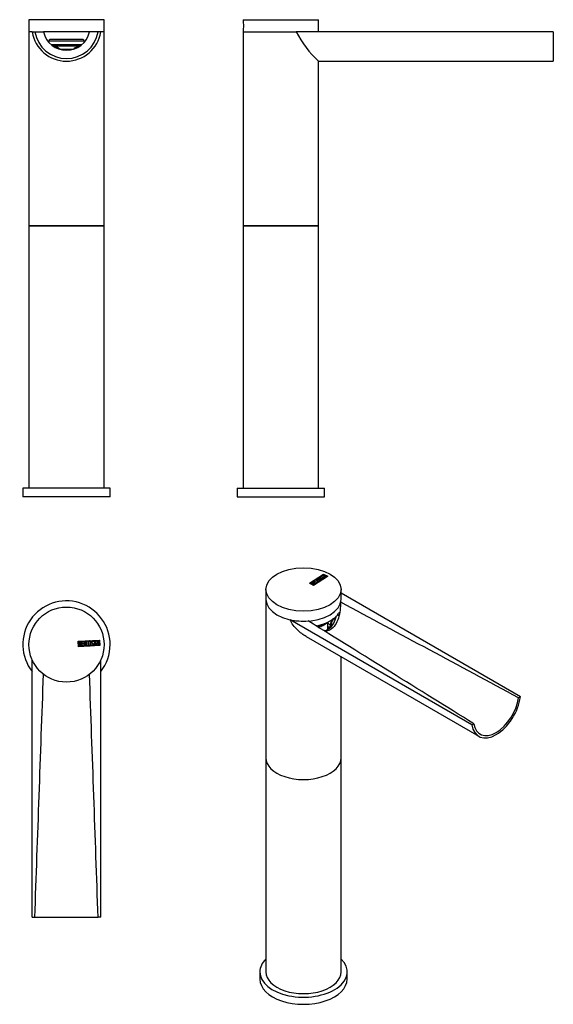
# Model space of a CAD drawing. Units: inches. Extents: x -334 to -29, y -94 to 469.
import ezdxf

# ---------------------------------------------------------------- set-up
doc = ezdxf.new("R2010")
doc.units = ezdxf.units.IN
for name, color, linetype in [('016056', 7, 'Continuous'), ('046085', 7, 'Continuous'), ('882008', 7, 'Continuous'), ('886002', 7, 'Continuous'), ('886020', 7, 'Continuous'), ('886027', 7, 'Continuous'), ('990008', 7, 'Continuous'), ('990328', 7, 'Continuous'), ('Default', 7, 'Continuous')]:
    doc.layers.add(name, color=color, linetype=linetype)

# ---------------------------------------------------------------- blocks, each defined once
blk = doc.blocks.new('SE6')
at = {"layer": '016056', "color": 7, "linetype": 'Continuous', "ltscale": 25.4}
for p, q in [((-282.46, 200.95), (-332.46, 200.95)), ((-332.46, 200.95), (-332.46, 195.95)), ((-282.46, 195.95), (-282.46, 200.95)), ((-282.46, 195.95), (-332.46, 195.95))]:
    blk.add_line(p, q, dxfattribs=at)
at = {"layer": '046085', "color": 7, "linetype": 'Continuous', "ltscale": 25.4}
for p, q in [((-285.96, 350.95), (-328.96, 350.95)), ((-328.96, 350.95), (-328.96, 200.95)), ((-285.96, 200.95), (-285.96, 350.95))]:
    blk.add_line(p, q, dxfattribs=at)
at = {"layer": '882008', "color": 7, "linetype": 'Continuous', "ltscale": 25.4}
for p, q in [((-285.96, 468.95), (-328.96, 468.95)), ((-328.96, 468.95), (-328.96, 461.95)), ((-299.33, 468.95), (-299.33, 468.97)), ((-294.6, 468.97), (-294.6, 468.95)), ((-293.71, 468.95), (-293.71, 468.97)), ((-293.04, 468.97), (-293.04, 468.95)), ((-292.19, 468.95), (-292.19, 468.97)), ((-285.96, 461.95), (-285.96, 468.95)), ((-327.1, 461.95), (-328.96, 461.95)), ((-294.27, 461.95), (-320.63, 461.95)), ((-285.96, 461.95), (-287.82, 461.95))]:
    blk.add_line(p, q, dxfattribs=at)
at = {"layer": '886002', "color": 7, "linetype": 'Continuous', "ltscale": 25.4}
for p, q in [((-327.1, 461.95), (-328.96, 461.95)), ((-328.96, 461.95), (-328.96, 350.95)), ((-294.29, 461.95), (-320.63, 461.95)), ((-285.96, 461.95), (-287.82, 461.95)), ((-285.96, 350.95), (-285.96, 461.95)), ((-298.61, 457.65), (-316.32, 457.65)), ((-328.96, 350.95), (-285.96, 350.95))]:
    blk.add_line(p, q, dxfattribs=at)
for centre, start, end in [((-316.32, 456.15), 90, 173.528), ((-298.61, 456.15), 5.9137, 90)]:
    blk.add_arc(centre, 1.5, start, end, dxfattribs=at)
at = {"layer": '886020', "color": 7, "linetype": 'Continuous', "ltscale": 25.4}
for p, q in [((-327.1, 461.95), (-325.58, 461.95)), ((-325.58, 461.95), (-320.62, 461.95)), ((-289.34, 461.95), (-294.3, 461.95)), ((-287.82, 461.95), (-289.34, 461.95))]:
    blk.add_line(p, q, dxfattribs=at)
for centre, radius, start, end in [((-307.46, 465.15), 19.9, 189.2536, 350.7464), ((-307.46, 465.15), 18.4, 190.0154, 349.9846), ((-307.46, 464.95), 13.5, 192.8418, 347.1582)]:
    blk.add_arc(centre, radius, start, end, dxfattribs=at)
at = {"layer": '886027', "color": 7, "linetype": 'Continuous', "ltscale": 25.4}
for p, q in [((-297.21, 456.65), (-317.73, 456.65)), ((-317.57, 456.95), (-297.34, 456.95)), ((-298.76, 454.65), (-316.14, 454.65)), ((-299.67, 453.95), (-315.24, 453.95))]:
    blk.add_line(p, q, dxfattribs=at)
at = {"layer": '990008', "color": 7, "linetype": 'Continuous', "ltscale": 25.4}
for p, q in [((-299.8, 453.84), (-315.12, 453.84)), ((-311.34, 452.06), (-303.47, 452.06))]:
    blk.add_line(p, q, dxfattribs=at)
at = {"layer": '990328', "color": 7, "linetype": 'Continuous', "ltscale": 25.4}
for p, q in [((-313.53, 453.2), (-313.67, 453.2)), ((-301.11, 453.2), (-301.25, 453.2))]:
    blk.add_line(p, q, dxfattribs=at)
for centre, major_axis, start_param, end_param in [((-313.67, 450.25), (0, -2.95), 2.252387, 3.243467), ((-313.53, 450.25), (0, 2.95), 5.372938, 6.283185), ((-301.25, 450.25), (0, 2.95), 0, 0.910247), ((-301.11, 450.25), (0, 2.95), 0, 0.879511), ((-301.11, 450.25), (0, 2.95), 6.219633, 6.283185)]:
    blk.add_ellipse(centre, major_axis=major_axis, ratio=0.939693, start_param=start_param, end_param=end_param, dxfattribs=at)
blk = doc.blocks.new('SE7')
at = {"layer": '016056', "color": 7, "linetype": 'Continuous', "ltscale": 25.4}
for p, q in [((-209.71, 200.95), (-159.71, 200.95)), ((-209.71, 200.95), (-209.71, 195.95)), ((-159.71, 195.95), (-159.71, 200.95)), ((-209.71, 195.95), (-159.71, 195.95))]:
    blk.add_line(p, q, dxfattribs=at)
at = {"layer": '046085', "color": 7, "linetype": 'Continuous', "ltscale": 25.4}
for p, q in [((-206.21, 350.95), (-163.21, 350.95)), ((-206.21, 350.95), (-206.21, 200.95)), ((-163.21, 200.95), (-163.21, 350.95))]:
    blk.add_line(p, q, dxfattribs=at)
at = {"layer": '882008', "color": 7, "linetype": 'Continuous', "ltscale": 25.4}
for p, q in [((-206.21, 468.95), (-163.21, 468.95)), ((-206.21, 468.95), (-206.21, 467.17)), ((-186.63, 468.97), (-186.63, 468.95)), ((-186.56, 468.97), (-186.56, 468.95)), ((-186.24, 468.97), (-186.24, 468.95)), ((-185.12, 468.97), (-185.12, 468.95)), ((-184.33, 468.95), (-184.33, 468.97)), ((-184.26, 468.95), (-184.26, 468.97)), ((-163.21, 461.95), (-163.21, 468.95)), ((-206.21, 463.75), (-206.21, 461.95)), ((-206.21, 461.95), (-175.97, 461.95))]:
    blk.add_line(p, q, dxfattribs=at)
for points, knots in [([(-206.18, 467.55), (-206.21, 467.53), (-206.21, 467.29), (-206.2, 466.51), (-206.19, 465.97), (-206.19, 464.89), (-206.2, 464.36), (-206.21, 463.62), (-206.21, 463.4), (-206.19, 463.36)], [0.3783127, 0.3783127, 0.3783127, 0.3783127, 0.5, 0.5, 0.625, 0.625, 0.75, 0.75, 0.8619743, 0.8619743, 0.8619743, 0.8619743]), ([(-206.06, 464), (-206.01, 464.4), (-205.98, 464.94), (-205.98, 466.01), (-206.02, 466.55), (-206.1, 467.29), (-206.15, 467.52), (-206.18, 467.55)], [0, 0, 0, 0, 0.125, 0.125, 0.25, 0.25, 0.364866, 0.364866, 0.364866, 0.364866])]:
    blk.add_open_spline(points, degree=3, knots=knots, dxfattribs=at)
blk.add_open_spline([(-206.18, 463.36), (-206.15, 463.39), (-206.1, 463.63), (-206.06, 464)], degree=3, dxfattribs=at)
at = {"layer": '886002', "color": 7, "linetype": 'Continuous', "ltscale": 25.4}
for p, q in [((-206.21, 461.95), (-175.97, 461.95)), ((-206.21, 461.95), (-206.21, 350.95)), ((-163.21, 350.95), (-163.21, 445.25)), ((-163.21, 350.95), (-206.21, 350.95))]:
    blk.add_line(p, q, dxfattribs=at)
at = {"layer": '886020', "color": 7, "linetype": 'Continuous', "ltscale": 25.4}
for p, q in [((-28.71, 461.95), (-175.97, 461.95)), ((-28.71, 461.95), (-28.71, 445.25)), ((-163.21, 445.25), (-28.71, 445.25))]:
    blk.add_line(p, q, dxfattribs=at)
blk.add_arc((-120.31, 491.24), 62.89, 207.7531, 226.9889, dxfattribs=at)
blk = doc.blocks.new('SE8')
at = {"layer": '016056', "color": 7, "linetype": 'Continuous', "ltscale": 25.4}
for start, end in [(0, 218.22), (321.78, 360)]:
    blk.add_arc((-307.46, 111.47), 25, start, end, dxfattribs=at)
at = {"layer": '882008', "color": 7, "linetype": 'Continuous', "ltscale": 25.4}
for p, q in [((-300.69, 113.43), (-288.57, 114.06)), ((-300.53, 110.23), (-300.69, 113.43)), ((-300.59, 113.33), (-288.67, 113.96)), ((-300.43, 110.34), (-300.59, 113.33)), ((-300.34, 110.46), (-300.48, 113.22)), ((-300.21, 112.99), (-300.17, 112.1)), ((-298.9, 113.3), (-297.71, 113.36)), ((-298.76, 110.55), (-298.9, 113.3)), ((-297.69, 113.11), (-298.64, 113.06)), ((-298.64, 113.06), (-298.6, 112.21)), ((-297.71, 113.36), (-297.69, 113.11)), ((-297.41, 113.38), (-297.15, 113.39)), ((-297.26, 110.62), (-297.41, 113.38)), ((-297.15, 113.39), (-297.02, 110.89)), ((-296.15, 113.45), (-295.9, 113.46)), ((-296, 110.69), (-296.15, 113.45)), ((-295.9, 113.46), (-295.76, 110.96)), ((-292.07, 113.15), (-292.33, 113.14)), ((-292.12, 113.31), (-292.07, 113.15)), ((-291.92, 113.67), (-290.47, 113.74)), ((-291.9, 113.42), (-291.92, 113.67)), ((-291.3, 113.45), (-291.9, 113.42)), ((-291.17, 110.94), (-291.3, 113.45)), ((-290.46, 113.49), (-291.05, 113.46)), ((-291.05, 113.46), (-290.92, 110.96)), ((-290.47, 113.74), (-290.46, 113.49)), ((-290.27, 110.99), (-289.74, 113.79)), ((-289.61, 113.14), (-289.8, 112.08)), ((-289.74, 113.79), (-289.55, 113.8)), ((-289.32, 112.11), (-289.61, 113.14)), ((-289.55, 113.8), (-288.77, 111.07)), ((-288.67, 113.96), (-288.51, 110.96)), ((-288.57, 114.06), (-288.4, 110.87)), ((-288.4, 110.87), (-300.53, 110.23)), ((-288.51, 110.96), (-300.43, 110.34)), ((-300.15, 111.86), (-300.1, 110.73)), ((-297.56, 110.61), (-298.76, 110.55)), ((-298.6, 112.21), (-298.01, 112.24)), ((-298, 111.99), (-298.58, 111.95)), ((-298.58, 111.95), (-298.52, 110.8)), ((-298.52, 110.8), (-297.57, 110.85)), ((-298.01, 112.24), (-298, 111.99)), ((-297.57, 110.85), (-297.56, 110.61)), ((-296.25, 110.68), (-297.26, 110.62)), ((-297.02, 110.89), (-296.27, 110.93)), ((-296.27, 110.93), (-296.25, 110.68)), ((-294.99, 110.74), (-296, 110.69)), ((-295.76, 110.96), (-295, 111)), ((-295, 111), (-294.99, 110.74)), ((-293.23, 111.35), (-292.99, 111.36)), ((-293.16, 111.16), (-293.23, 111.35)), ((-290.92, 110.96), (-291.17, 110.94)), ((-290.02, 111), (-290.27, 110.99)), ((-289.86, 111.83), (-290.02, 111)), ((-289.25, 111.86), (-289.86, 111.83)), ((-289.8, 112.08), (-289.32, 112.11)), ((-289.01, 111.06), (-289.25, 111.86)), ((-288.77, 111.07), (-289.01, 111.06))]:
    blk.add_line(p, q, dxfattribs=at)
blk.add_circle((-307.46, 111.47), 21.5, dxfattribs=at)
for points, knots in [([(-300.48, 113.22), (-300.34, 113.23), (-300.2, 113.24), (-300.06, 113.25), (-299.66, 113.27), (-299.4, 113.15), (-299.28, 112.89), (-299.25, 112.81), (-299.22, 112.72), (-299.21, 112.48), (-299.23, 112.37), (-299.28, 112.28), (-299.31, 112.21), (-299.37, 112.12), (-299.46, 112)], [0, 0, 0, 0, 0.186409, 0.186409, 0.186409, 0.581475, 0.581475, 0.581475, 0.707118, 0.707118, 0.854935, 0.854935, 0.854935, 1, 1, 1, 1]), ([(-299.47, 112.59), (-299.48, 112.73), (-299.53, 112.84), (-299.62, 112.91), (-299.71, 112.98), (-299.82, 113.01), (-299.97, 113), (-300.05, 113), (-300.13, 112.99), (-300.21, 112.99)], [0, 0, 0, 0, 0.372453, 0.372453, 0.372453, 0.745713, 0.745713, 0.745713, 1, 1, 1, 1]), ([(-293.46, 111.35), (-293.45, 111.19), (-293.51, 111.05), (-293.64, 110.94), (-293.76, 110.83), (-293.91, 110.78), (-294.24, 110.76), (-294.39, 110.8), (-294.53, 110.9), (-294.68, 111), (-294.76, 111.13), (-294.77, 111.29), (-294.8, 111.85), (-294.83, 112.41), (-294.86, 112.97), (-294.87, 113.15), (-294.8, 113.29), (-294.66, 113.4), (-294.54, 113.5), (-294.4, 113.55), (-294.22, 113.56), (-294.06, 113.58), (-293.91, 113.53), (-293.77, 113.44), (-293.63, 113.34), (-293.56, 113.21), (-293.55, 113.04), (-293.52, 112.48), (-293.49, 111.92), (-293.46, 111.35)], [0, 0, 0, 0, 0.065519, 0.065519, 0.065519, 0.132353, 0.132353, 0.198351, 0.198351, 0.198351, 0.264632, 0.264632, 0.264632, 0.498679, 0.498679, 0.498679, 0.567075, 0.567075, 0.567075, 0.633141, 0.633141, 0.633141, 0.699325, 0.699325, 0.699325, 0.765339, 0.765339, 0.765339, 1, 1, 1, 1]), ([(-293.71, 111.38), (-293.74, 111.92), (-293.77, 112.45), (-293.8, 112.99), (-293.8, 113.1), (-293.85, 113.18), (-293.93, 113.24), (-294, 113.29), (-294.09, 113.32), (-294.2, 113.31), (-294.29, 113.31), (-294.38, 113.28), (-294.46, 113.22), (-294.56, 113.15), (-294.61, 113.06), (-294.6, 112.95), (-294.58, 112.41), (-294.55, 111.88), (-294.52, 111.34), (-294.51, 111.23), (-294.46, 111.15), (-294.35, 111.09), (-294.26, 111.04), (-294.17, 111.02), (-293.99, 111.02), (-293.91, 111.05), (-293.84, 111.11), (-293.75, 111.18), (-293.71, 111.27), (-293.71, 111.38)], [0, 0, 0, 0, 0.288849, 0.288849, 0.288849, 0.340564, 0.340564, 0.340564, 0.393028, 0.393028, 0.393028, 0.442549, 0.442549, 0.442549, 0.500845, 0.500845, 0.500845, 0.789995, 0.789995, 0.789995, 0.847174, 0.847174, 0.847174, 0.894334, 0.894334, 0.944864, 0.944864, 0.944864, 1, 1, 1, 1]), ([(-292.99, 111.36), (-292.94, 111.27), (-292.89, 111.2), (-292.86, 111.17), (-292.8, 111.11), (-292.71, 111.08), (-292.48, 111.09), (-292.37, 111.14), (-292.3, 111.23), (-292.22, 111.32), (-292.19, 111.43), (-292.2, 111.7), (-292.3, 111.85), (-292.48, 112), (-292.56, 112.08), (-292.74, 112.22), (-292.99, 112.43), (-293.17, 112.58), (-293.27, 112.74), (-293.29, 113.1), (-293.25, 113.27), (-293.16, 113.4), (-293.06, 113.55), (-292.91, 113.63), (-292.42, 113.65), (-292.23, 113.54), (-292.12, 113.31)], [0, 0, 0, 0, 0.048951, 0.048951, 0.048951, 0.106425, 0.106425, 0.181492, 0.181492, 0.181492, 0.273256, 0.273256, 0.369321, 0.369321, 0.369321, 0.509369, 0.509369, 0.509369, 0.610165, 0.610165, 0.738813, 0.738813, 0.738813, 0.844639, 0.844639, 1, 1, 1, 1]), ([(-292.33, 113.14), (-292.37, 113.31), (-292.49, 113.4), (-292.69, 113.39), (-292.81, 113.38), (-292.91, 113.33), (-292.97, 113.24), (-293.02, 113.16), (-293.05, 113.06), (-293.03, 112.81), (-292.94, 112.68), (-292.75, 112.52), (-292.67, 112.45), (-292.5, 112.3), (-292.24, 112.08), (-292.05, 111.92), (-291.95, 111.76), (-291.95, 111.6)], [0, 0, 0, 0, 0.168157, 0.168157, 0.168157, 0.278485, 0.278485, 0.278485, 0.427641, 0.427641, 0.566854, 0.566854, 0.566854, 0.800405, 0.800405, 0.800405, 1, 1, 1, 1]), ([(-299.08, 111.33), (-299.07, 111.15), (-299.12, 110.97), (-299.23, 110.8), (-299.34, 110.61), (-299.48, 110.51), (-299.65, 110.5), (-299.88, 110.49), (-300.11, 110.48), (-300.34, 110.46)], [0, 0, 0, 0, 0.308478, 0.308478, 0.308478, 0.615551, 0.615551, 0.615551, 1, 1, 1, 1]), ([(-300.17, 112.1), (-300.03, 112.11), (-299.89, 112.11), (-299.75, 112.12), (-299.66, 112.13), (-299.59, 112.18), (-299.53, 112.3), (-299.49, 112.4), (-299.46, 112.49), (-299.47, 112.59)], [0, 0, 0, 0, 0.408515, 0.408515, 0.408515, 0.700953, 0.700953, 0.700953, 1, 1, 1, 1]), ([(-299.33, 111.31), (-299.34, 111.44), (-299.39, 111.57), (-299.48, 111.69), (-299.57, 111.82), (-299.68, 111.88), (-299.81, 111.88), (-299.93, 111.88), (-300.04, 111.87), (-300.15, 111.86)], [0, 0, 0, 0, 0.351444, 0.351444, 0.351444, 0.700755, 0.700755, 0.700755, 1, 1, 1, 1]), ([(-300.1, 110.73), (-299.97, 110.74), (-299.84, 110.74), (-299.71, 110.75), (-299.59, 110.76), (-299.49, 110.82), (-299.42, 110.95), (-299.36, 111.06), (-299.33, 111.18), (-299.33, 111.31)], [0, 0, 0, 0, 0.338746, 0.338746, 0.338746, 0.666232, 0.666232, 0.666232, 1, 1, 1, 1]), ([(-291.95, 111.6), (-291.93, 111.39), (-291.99, 111.22), (-292.1, 111.08), (-292.22, 110.94), (-292.38, 110.87), (-292.75, 110.85), (-292.87, 110.88), (-292.97, 110.95), (-293, 110.98), (-293.07, 111.05), (-293.16, 111.16)], [0, 0, 0, 0, 0.309992, 0.309992, 0.309992, 0.61758, 0.61758, 0.839896, 0.839896, 0.839896, 1, 1, 1, 1])]:
    blk.add_open_spline(points, degree=3, knots=knots, dxfattribs=at)
blk.add_open_spline([(-299.46, 112), (-299.22, 111.82), (-299.1, 111.59), (-299.08, 111.33)], degree=3, dxfattribs=at)
at = {"layer": '886020', "color": 7, "linetype": 'Continuous', "ltscale": 25.4}
for p, q in [((-327.1, -44.53), (-327.1, 102.72)), ((-287.82, -44.53), (-287.82, 102.72)), ((-327.1, -44.53), (-325.58, -44.53)), ((-325.58, -44.53), (-289.34, -44.53)), ((-287.82, -44.53), (-289.34, -44.53))]:
    blk.add_line(p, q, dxfattribs=at)
for points in [[(-325.58, -44.53), (-323.94, 1.8), (-322.29, 48.14), (-320.62, 94.47)], [(-289.34, -44.53), (-290.99, 1.8), (-292.63, 48.14), (-294.3, 94.47)]]:
    blk.add_open_spline(points, degree=3, dxfattribs=at)
blk = doc.blocks.new('SE9')
at = {"layer": '016056', "color": 7, "linetype": 'Continuous', "ltscale": 25.4}
for p, q in [((-196.76, -75.8), (-196.76, -79.88)), ((-146.76, -79.88), (-146.76, -75.8))]:
    blk.add_line(p, q, dxfattribs=at)
for centre, start_param, end_param in [((-171.76, -75.8), 5.747659, 6.283185), ((-171.76, -75.8), 0, 3.677119), ((-171.76, -79.88), 0, 3.141593)]:
    blk.add_ellipse(centre, major_axis=(-25, 0), ratio=0.57735, start_param=start_param, end_param=end_param, dxfattribs=at)
at = {"layer": '046085', "color": 7, "linetype": 'Continuous', "ltscale": 25.4}
for p, q in [((-193.26, 46.68), (-193.26, -75.8)), ((-150.26, -75.8), (-150.26, 46.68))]:
    blk.add_line(p, q, dxfattribs=at)
for centre in [(-171.76, 46.68), (-171.76, -75.8)]:
    blk.add_ellipse(centre, major_axis=(-21.5, 0), ratio=0.57735, start_param=0, end_param=3.141593, dxfattribs=at)
at = {"layer": '882008', "color": 7, "linetype": 'Continuous', "ltscale": 25.4}
for p, q in [((-168.36, 146.59), (-160.24, 151.8)), ((-165.98, 145.35), (-168.36, 146.59)), ((-168.29, 146.55), (-160.24, 151.71)), ((-168.22, 146.59), (-160.23, 151.71)), ((-168.22, 146.51), (-168.22, 146.59)), ((-165.99, 145.43), (-168.22, 146.59)), ((-166.02, 145.52), (-168.07, 146.59)), ((-167.71, 146.6), (-167.05, 146.26)), ((-167.71, 146.52), (-167.71, 146.6)), ((-167.71, 146.52), (-167.05, 146.18)), ((-167.01, 147.27), (-166.2, 147.78)), ((-164.96, 146.2), (-167.01, 147.27)), ((-166.94, 147.23), (-166.2, 147.7)), ((-166.72, 146.43), (-166.72, 146.54)), ((-166.02, 147.68), (-166.65, 147.28)), ((-166.65, 147.28), (-166.02, 146.95)), ((-166.65, 147.2), (-166.65, 147.28)), ((-166.65, 147.2), (-166.02, 146.86)), ((-166.49, 146.43), (-166.49, 146.51)), ((-166.2, 147.78), (-166.02, 147.68)), ((-166.2, 147.7), (-166.2, 147.78)), ((-166.2, 147.7), (-166.09, 147.64)), ((-166.02, 146.95), (-165.62, 147.2)), ((-166.02, 146.86), (-165.62, 147.12)), ((-166.02, 146.86), (-166.02, 146.95)), ((-166, 147.91), (-165.83, 148.02)), ((-163.95, 146.85), (-166, 147.91)), ((-158, 150.56), (-165.99, 145.43)), ((-158, 150.47), (-165.99, 145.35)), ((-157.86, 150.56), (-165.98, 145.35)), ((-165.93, 147.87), (-165.83, 147.94)), ((-165.83, 148.02), (-163.97, 147.05)), ((-165.83, 147.94), (-165.83, 148.02)), ((-165.83, 147.94), (-163.97, 146.97)), ((-165.43, 147.1), (-165.83, 146.85)), ((-165.83, 146.85), (-164.97, 146.4)), ((-165.83, 146.77), (-165.83, 146.85)), ((-165.83, 146.77), (-164.97, 146.32)), ((-165.62, 147.2), (-165.43, 147.1)), ((-165.62, 147.12), (-165.62, 147.2)), ((-165.62, 147.12), (-165.5, 147.06)), ((-165.16, 148.45), (-164.99, 148.56)), ((-163.11, 147.39), (-165.16, 148.45)), ((-165.09, 148.42), (-164.99, 148.48)), ((-164.99, 148.56), (-163.13, 147.59)), ((-164.99, 148.48), (-164.99, 148.56)), ((-164.99, 148.48), (-163.13, 147.51)), ((-164.97, 146.4), (-164.33, 146.81)), ((-164.97, 146.32), (-164.33, 146.73)), ((-164.15, 146.72), (-164.96, 146.2)), ((-164.33, 146.81), (-164.15, 146.72)), ((-164.33, 146.73), (-164.33, 146.81)), ((-164.33, 146.73), (-164.22, 146.67)), ((-163.97, 147.05), (-163.47, 147.38)), ((-163.97, 146.97), (-163.47, 147.29)), ((-163.97, 146.97), (-163.97, 147.05)), ((-163.28, 147.28), (-163.95, 146.85)), ((-163.82, 149.02), (-163.82, 148.92)), ((-163.47, 147.38), (-163.28, 147.28)), ((-163.47, 147.29), (-163.47, 147.38)), ((-163.47, 147.29), (-163.35, 147.23)), ((-163.13, 147.59), (-162.62, 147.92)), ((-163.13, 147.51), (-162.62, 147.84)), ((-163.13, 147.51), (-163.13, 147.59)), ((-162.43, 147.82), (-163.11, 147.39)), ((-162.77, 149.72), (-162.77, 149.61)), ((-162.62, 147.92), (-162.43, 147.82)), ((-162.62, 147.84), (-162.62, 147.92)), ((-162.62, 147.84), (-162.5, 147.78)), ((-162.33, 150.27), (-161.35, 150.89)), ((-162.14, 150.17), (-162.33, 150.27)), ((-162.26, 150.23), (-161.35, 150.81)), ((-162.07, 149.99), (-162.24, 149.88)), ((-162.22, 150.04), (-162.07, 149.99)), ((-162.22, 149.96), (-162.22, 150.04)), ((-162.22, 149.96), (-162.16, 149.94)), ((-161.73, 150.43), (-162.14, 150.17)), ((-161.87, 148.37), (-161.87, 148.48)), ((-159.87, 149.46), (-161.73, 150.43)), ((-161.62, 148.79), (-161.46, 148.89)), ((-161.43, 148.74), (-161.62, 148.79)), ((-161.17, 150.79), (-161.57, 150.54)), ((-161.57, 150.54), (-159.7, 149.57)), ((-161.57, 150.46), (-161.57, 150.54)), ((-161.57, 150.46), (-159.77, 149.53)), ((-161.53, 148.76), (-161.46, 148.81)), ((-161.46, 148.81), (-161.46, 148.89)), ((-161.35, 150.89), (-161.17, 150.79)), ((-161.35, 150.81), (-161.35, 150.89)), ((-161.35, 150.81), (-161.24, 150.75)), ((-160.88, 149.33), (-160.88, 149.41)), ((-160.87, 151.21), (-160.74, 151.29)), ((-159.27, 149.85), (-160.87, 151.21)), ((-160.87, 149.01), (-160.87, 149.11)), ((-160.82, 151.16), (-160.74, 151.21)), ((-160.74, 151.29), (-158.26, 150.5)), ((-160.74, 151.21), (-160.74, 151.29)), ((-160.74, 151.21), (-158.35, 150.44)), ((-160.32, 150.99), (-159.71, 150.49)), ((-160.32, 150.91), (-160.32, 150.99)), ((-159.39, 150.69), (-160.32, 150.99)), ((-160.32, 150.91), (-159.71, 150.41)), ((-160.24, 151.8), (-157.86, 150.56)), ((-160.24, 151.71), (-160.24, 151.8)), ((-160.24, 151.71), (-160.23, 151.71)), ((-160.23, 151.71), (-158, 150.56)), ((-159.7, 149.57), (-159.87, 149.46)), ((-159.71, 150.49), (-159.39, 150.69)), ((-159.71, 150.41), (-159.39, 150.61)), ((-159.71, 150.41), (-159.71, 150.49)), ((-159.16, 150.62), (-159.57, 150.36)), ((-159.57, 150.36), (-159.1, 149.96)), ((-159.57, 150.28), (-159.57, 150.36)), ((-159.57, 150.28), (-159.15, 149.92)), ((-159.39, 150.61), (-159.39, 150.69)), ((-159.1, 149.96), (-159.27, 149.85)), ((-158.42, 150.39), (-159.16, 150.62)), ((-158.26, 150.5), (-158.42, 150.39)), ((-158, 150.47), (-158, 150.56)), ((-158, 150.55), (-157.93, 150.51)), ((-193.26, 143.03), (-193.26, 137.31)), ((-167.05, 146.18), (-167.05, 146.26)), ((-166.87, 146.17), (-166.03, 145.73)), ((-166.87, 146.09), (-166.87, 146.17)), ((-166.87, 146.09), (-166.03, 145.65)), ((-166.03, 145.65), (-166.03, 145.73)), ((-165.99, 145.35), (-165.99, 145.43)), ((-165.74, 146.31), (-165.74, 146.39)), ((-165.69, 145.93), (-165.69, 146.03)), ((-164.97, 146.32), (-164.97, 146.4)), ((-150.26, 137.31), (-150.26, 143.03))]:
    blk.add_line(p, q, dxfattribs=at)
for centre in [(-166.33, 145.13), (-166.33, 145.05)]:
    blk.add_arc(centre, 1.39, 64.8701, 96.5141, dxfattribs=at)
blk.add_ellipse((-171.76, 143.03), major_axis=(21.5, 0), ratio=0.57735, dxfattribs=at)
blk.add_ellipse((-171.76, 137.31), major_axis=(21.5, 0), ratio=0.57735, start_param=3.141593, end_param=6.283185, dxfattribs=at)
for points, knots in [([(-168.07, 146.59), (-167.97, 146.65), (-167.88, 146.71), (-167.78, 146.77), (-167.52, 146.95), (-167.25, 147), (-166.99, 146.95), (-166.9, 146.93), (-166.82, 146.9), (-166.65, 146.81), (-166.58, 146.76), (-166.55, 146.7), (-166.52, 146.66), (-166.5, 146.6), (-166.49, 146.51)], [0, 0, 0, 0, 0.186409, 0.186409, 0.186409, 0.581475, 0.581475, 0.581475, 0.707118, 0.707118, 0.854935, 0.854935, 0.854935, 1, 1, 1, 1]), ([(-168, 146.55), (-167.93, 146.6), (-167.86, 146.65), (-167.78, 146.69), (-167.52, 146.86), (-167.25, 146.92), (-166.99, 146.86), (-166.9, 146.85), (-166.82, 146.82), (-166.65, 146.73), (-166.58, 146.67), (-166.55, 146.62), (-166.52, 146.58), (-166.5, 146.51), (-166.49, 146.43)], [0.0457007, 0.0457007, 0.0457007, 0.0457007, 0.1864085, 0.1864085, 0.1864085, 0.5814747, 0.5814747, 0.5814747, 0.7071185, 0.7071185, 0.8549347, 0.8549347, 0.8549347, 1, 1, 1, 1]), ([(-166.9, 146.75), (-167.01, 146.8), (-167.12, 146.82), (-167.24, 146.82), (-167.34, 146.81), (-167.45, 146.77), (-167.54, 146.71), (-167.6, 146.68), (-167.66, 146.64), (-167.71, 146.6)], [0, 0, 0, 0, 0.372453, 0.372453, 0.372453, 0.745713, 0.745713, 0.745713, 1, 1, 1, 1]), ([(-167.05, 146.26), (-166.96, 146.32), (-166.87, 146.38), (-166.77, 146.44), (-166.71, 146.48), (-166.7, 146.53), (-166.74, 146.6), (-166.78, 146.66), (-166.83, 146.71), (-166.9, 146.75)], [0, 0, 0, 0, 0.408515, 0.408515, 0.408515, 0.700953, 0.700953, 0.700953, 1, 1, 1, 1]), ([(-161.78, 148.7), (-161.66, 148.63), (-161.6, 148.55), (-161.62, 148.45), (-161.63, 148.36), (-161.69, 148.28), (-161.91, 148.13), (-162.05, 148.09), (-162.21, 148.07), (-162.39, 148.05), (-162.54, 148.07), (-162.66, 148.13), (-163.08, 148.35), (-163.5, 148.57), (-163.91, 148.79), (-164.04, 148.85), (-164.1, 148.94), (-164.08, 149.04), (-164.06, 149.13), (-164, 149.21), (-163.88, 149.29), (-163.77, 149.36), (-163.64, 149.4), (-163.48, 149.42), (-163.31, 149.44), (-163.16, 149.41), (-163.04, 149.35), (-162.62, 149.13), (-162.2, 148.91), (-161.78, 148.7)], [0, 0, 0, 0, 0.065519, 0.065519, 0.065519, 0.132353, 0.132353, 0.198351, 0.198351, 0.198351, 0.264632, 0.264632, 0.264632, 0.498679, 0.498679, 0.498679, 0.567075, 0.567075, 0.567075, 0.633141, 0.633141, 0.633141, 0.699325, 0.699325, 0.699325, 0.765339, 0.765339, 0.765339, 1, 1, 1, 1]), ([(-164.09, 148.92), (-164.08, 148.93), (-164.08, 148.95), (-164.08, 148.96), (-164.06, 149.05), (-164, 149.13), (-163.88, 149.2), (-163.77, 149.28), (-163.64, 149.32), (-163.48, 149.34), (-163.31, 149.35), (-163.16, 149.33), (-163.04, 149.27), (-162.96, 149.23), (-162.89, 149.19), (-162.81, 149.15)], [0.5587146, 0.5587146, 0.5587146, 0.5587146, 0.5670751, 0.5670751, 0.5670751, 0.633141, 0.633141, 0.633141, 0.6993245, 0.6993245, 0.6993245, 0.7653385, 0.7653385, 0.7653385, 0.80695, 0.80695, 0.80695, 0.80695]), ([(-161.98, 148.6), (-162.38, 148.81), (-162.78, 149.02), (-163.18, 149.23), (-163.25, 149.27), (-163.34, 149.28), (-163.44, 149.27), (-163.54, 149.27), (-163.62, 149.24), (-163.69, 149.19), (-163.75, 149.15), (-163.79, 149.1), (-163.81, 149.05), (-163.83, 148.98), (-163.8, 148.92), (-163.72, 148.88), (-163.32, 148.67), (-162.92, 148.46), (-162.52, 148.26), (-162.44, 148.21), (-162.34, 148.2), (-162.22, 148.22), (-162.12, 148.24), (-162.04, 148.27), (-161.92, 148.34), (-161.88, 148.39), (-161.88, 148.44), (-161.86, 148.51), (-161.89, 148.56), (-161.98, 148.6)], [0, 0, 0, 0, 0.288849, 0.288849, 0.288849, 0.340564, 0.340564, 0.340564, 0.393028, 0.393028, 0.393028, 0.442549, 0.442549, 0.442549, 0.500845, 0.500845, 0.500845, 0.789995, 0.789995, 0.789995, 0.847174, 0.847174, 0.847174, 0.894334, 0.894334, 0.944864, 0.944864, 0.944864, 1, 1, 1, 1]), ([(-163.82, 148.93), (-163.82, 148.87), (-163.78, 148.83), (-163.72, 148.8), (-163.46, 148.66), (-163.2, 148.53), (-162.94, 148.4)], [0.4550972, 0.4550972, 0.4550972, 0.4550972, 0.5008453, 0.5008453, 0.5008453, 0.6875, 0.6875, 0.6875, 0.6875]), ([(-161.46, 148.89), (-161.35, 148.87), (-161.27, 148.86), (-161.23, 148.86), (-161.14, 148.87), (-161.06, 148.89), (-160.9, 148.99), (-160.86, 149.05), (-160.87, 149.12), (-160.88, 149.19), (-160.93, 149.24), (-161.14, 149.35), (-161.31, 149.37), (-161.54, 149.36), (-161.66, 149.35), (-161.88, 149.34), (-162.21, 149.33), (-162.45, 149.31), (-162.63, 149.34), (-162.89, 149.48), (-162.99, 149.56), (-163.01, 149.66), (-163.05, 149.76), (-163, 149.85), (-162.67, 150.06), (-162.46, 150.09), (-162.22, 150.04)], [0, 0, 0, 0, 0.048951, 0.048951, 0.048951, 0.106425, 0.106425, 0.181492, 0.181492, 0.181492, 0.273256, 0.273256, 0.369321, 0.369321, 0.369321, 0.509369, 0.509369, 0.509369, 0.610165, 0.610165, 0.738813, 0.738813, 0.738813, 0.844639, 0.844639, 1, 1, 1, 1]), ([(-163.02, 149.63), (-163.02, 149.71), (-162.97, 149.78), (-162.67, 149.97), (-162.46, 150.01), (-162.22, 149.96)], [0.7589926, 0.7589926, 0.7589926, 0.7589926, 0.8446385, 0.8446385, 1, 1, 1, 1]), ([(-162.24, 149.88), (-162.4, 149.94), (-162.54, 149.92), (-162.68, 149.84), (-162.76, 149.79), (-162.79, 149.73), (-162.77, 149.67), (-162.75, 149.61), (-162.69, 149.56), (-162.51, 149.46), (-162.35, 149.45), (-162.11, 149.46), (-161.99, 149.47), (-161.77, 149.48), (-161.43, 149.49), (-161.19, 149.5), (-161, 149.48), (-160.88, 149.41)], [0, 0, 0, 0, 0.168157, 0.168157, 0.168157, 0.278485, 0.278485, 0.278485, 0.427641, 0.427641, 0.566854, 0.566854, 0.566854, 0.800405, 0.800405, 0.800405, 1, 1, 1, 1]), ([(-162.77, 149.62), (-162.77, 149.61), (-162.77, 149.6), (-162.77, 149.59), (-162.75, 149.53), (-162.69, 149.48), (-162.51, 149.38), (-162.35, 149.37), (-162.11, 149.38), (-161.99, 149.38), (-161.77, 149.39), (-161.43, 149.41), (-161.19, 149.42), (-161, 149.39), (-160.88, 149.33)], [0.2550816, 0.2550816, 0.2550816, 0.2550816, 0.2784849, 0.2784849, 0.2784849, 0.4276412, 0.4276412, 0.5668537, 0.5668537, 0.5668537, 0.8004046, 0.8004046, 0.8004046, 1, 1, 1, 1]), ([(-162.56, 148.19), (-162.54, 148.19), (-162.53, 148.18), (-162.52, 148.17), (-162.44, 148.13), (-162.34, 148.12), (-162.22, 148.14), (-162.12, 148.16), (-162.04, 148.19), (-161.92, 148.26), (-161.88, 148.31), (-161.88, 148.36), (-161.87, 148.37), (-161.87, 148.38), (-161.87, 148.38)], [0.78125, 0.78125, 0.78125, 0.78125, 0.7899948, 0.7899948, 0.7899948, 0.8471738, 0.8471738, 0.8471738, 0.8943344, 0.8943344, 0.9448637, 0.9448637, 0.9448637, 0.9518138, 0.9518138, 0.9518138, 0.9518138]), ([(-161.46, 148.81), (-161.35, 148.79), (-161.27, 148.78), (-161.23, 148.78), (-161.14, 148.78), (-161.06, 148.81), (-160.91, 148.9), (-160.87, 148.96), (-160.87, 149.02)], [0, 0, 0, 0, 0.0489513, 0.0489513, 0.0489513, 0.1064247, 0.1064247, 0.1745067, 0.1745067, 0.1745067, 0.1745067]), ([(-160.88, 149.41), (-160.73, 149.33), (-160.64, 149.24), (-160.63, 149.14), (-160.61, 149.03), (-160.68, 148.94), (-160.92, 148.78), (-161.03, 148.74), (-161.15, 148.73), (-161.19, 148.73), (-161.29, 148.73), (-161.43, 148.74)], [0, 0, 0, 0, 0.309992, 0.309992, 0.309992, 0.61758, 0.61758, 0.839896, 0.839896, 0.839896, 1, 1, 1, 1]), ([(-160.88, 149.33), (-160.73, 149.25), (-160.64, 149.16), (-160.63, 149.06), (-160.63, 149.05), (-160.62, 149.04), (-160.62, 149.03)], [0, 0, 0, 0, 0.3099922, 0.3099922, 0.3099922, 0.3354842, 0.3354842, 0.3354842, 0.3354842]), ([(-167.05, 146.18), (-166.96, 146.24), (-166.87, 146.3), (-166.77, 146.36), (-166.74, 146.38), (-166.72, 146.41), (-166.72, 146.44)], [0, 0, 0, 0, 0.4085146, 0.4085146, 0.4085146, 0.5812373, 0.5812373, 0.5812373, 0.5812373]), ([(-165.91, 146.28), (-166, 146.33), (-166.12, 146.36), (-166.27, 146.38), (-166.43, 146.39), (-166.56, 146.37), (-166.64, 146.32), (-166.72, 146.27), (-166.8, 146.22), (-166.87, 146.17)], [0, 0, 0, 0, 0.351444, 0.351444, 0.351444, 0.700755, 0.700755, 0.700755, 1, 1, 1, 1]), ([(-166.03, 145.73), (-165.95, 145.79), (-165.86, 145.84), (-165.77, 145.9), (-165.69, 145.95), (-165.67, 146.02), (-165.71, 146.1), (-165.74, 146.17), (-165.81, 146.23), (-165.91, 146.28)], [0, 0, 0, 0, 0.338746, 0.338746, 0.338746, 0.666232, 0.666232, 0.666232, 1, 1, 1, 1]), ([(-166.03, 145.65), (-165.95, 145.7), (-165.86, 145.76), (-165.77, 145.81), (-165.72, 145.85), (-165.69, 145.89), (-165.69, 145.94)], [0, 0, 0, 0, 0.3387465, 0.3387465, 0.3387465, 0.5583637, 0.5583637, 0.5583637, 0.5583637]), ([(-165.74, 146.39), (-165.6, 146.32), (-165.52, 146.23), (-165.47, 146.12), (-165.42, 145.99), (-165.44, 145.89), (-165.56, 145.82), (-165.71, 145.72), (-165.86, 145.62), (-166.02, 145.52)], [0, 0, 0, 0, 0.308478, 0.308478, 0.308478, 0.615551, 0.615551, 0.615551, 1, 1, 1, 1]), ([(-165.74, 146.31), (-165.6, 146.24), (-165.52, 146.15), (-165.47, 146.03), (-165.45, 145.99), (-165.44, 145.95), (-165.44, 145.92)], [0, 0, 0, 0, 0.3084782, 0.3084782, 0.3084782, 0.4103805, 0.4103805, 0.4103805, 0.4103805])]:
    blk.add_open_spline(points, degree=3, knots=knots, dxfattribs=at)
for points in [[(-161.84, 148.65), (-161.82, 148.64), (-161.8, 148.62), (-161.78, 148.61)], [(-161.78, 148.61), (-161.67, 148.56), (-161.61, 148.48), (-161.61, 148.39)]]:
    blk.add_open_spline(points, degree=3, dxfattribs=at)
at = {"layer": '886002', "color": 7, "linetype": 'Continuous', "ltscale": 25.4}
for p, q in [((-193.26, 137.31), (-193.26, 46.68)), ((-152.23, 128.61), (-151.39, 128.12)), ((-150.26, 46.68), (-150.26, 104.53))]:
    blk.add_line(p, q, dxfattribs=at)
for centre, major_axis, start_param, end_param in [((-171.76, 137.31), (21.5, 0), 3.141593, 6.283185), ((-171.76, 133.8), (21.5, 0), 5.073353, 5.922221), ((-171.76, 121.8), (17.5, 0), 0.374627, 0.389331), ((-171.76, 123.59), (19.7, 0), 0.318503, 0.349254), ((-171.76, 46.68), (-21.5, 0), 0, 3.141593)]:
    blk.add_ellipse(centre, major_axis=major_axis, ratio=0.57735, start_param=start_param, end_param=end_param, dxfattribs=at)
for points, knots in [([(-151.12, 129.28), (-151.12, 129.28), (-151.12, 129.28), (-151.13, 129.39), (-151.14, 129.48), (-151.21, 129.68), (-151.27, 129.73), (-151.4, 129.69), (-151.45, 129.66), (-151.54, 129.56), (-151.59, 129.5), (-151.65, 129.42)], [0.3747035, 0.3747035, 0.3747035, 0.3747035, 0.375, 0.375, 0.5, 0.5, 0.75, 0.75, 0.875, 0.875, 1, 1, 1, 1]), ([(-159.95, 119.3), (-159.22, 119.46), (-158.5, 119.74), (-157.17, 120.5), (-156.53, 121.01), (-155.4, 122.22), (-154.91, 122.91), (-153.78, 124.93), (-153.28, 126.34), (-152.92, 127.84)], [0.3795188, 0.3795188, 0.3795188, 0.3795188, 0.5, 0.5, 0.625, 0.625, 0.75, 0.75, 0.9537453, 0.9537453, 0.9537453, 0.9537453])]:
    blk.add_open_spline(points, degree=3, knots=knots, dxfattribs=at)
blk.add_open_spline([(-164.17, 122.19), (-164.25, 122.17), (-164.32, 122.15), (-164.39, 122.13)], degree=3, dxfattribs=at)
at = {"layer": '886020', "color": 7, "linetype": 'Continuous', "ltscale": 25.4}
for p, q in [((-47.57, 81.64), (-150.26, 140.93)), ((-75.34, 65.61), (-179.47, 125.72)), ((-170.22, 116.05), (-71.4, 59)), ((-47.57, 81.64), (-48.64, 81.02)), ((-75.34, 65.61), (-74.27, 66.23))]:
    blk.add_line(p, q, dxfattribs=at)
for centre, major_axis, start_param, end_param in [((-171.76, 137.31), (-21.5, 0), 3.015053, 3.141593), ((-171.76, 137.31), (-21.5, 0), 1.2043, 1.697336), ((-61.45, 76.24), (9.95, 17.23), 2.5177, 5.336282), ((-61.45, 76.24), (9.2, 15.93), 2.530996, 5.322985)]:
    blk.add_ellipse(centre, major_axis=major_axis, ratio=0.57735, start_param=start_param, end_param=end_param, dxfattribs=at)
for points, knots in [([(-150.43, 135.74), (-150.49, 134.25), (-150.6, 132.71), (-151.02, 129.58), (-151.32, 128.06), (-152.26, 125.16), (-152.86, 123.85), (-154.46, 121.55), (-155.42, 120.62), (-157.44, 119.44), (-158.42, 119.12), (-159.43, 119)], [0, 0, 0, 0, 0.125, 0.125, 0.25, 0.25, 0.375, 0.375, 0.5, 0.5, 0.6017051, 0.6017051, 0.6017051, 0.6017051]), ([(-170.22, 116.05), (-172, 117.08), (-173.67, 118.35), (-176.08, 120.69), (-176.9, 121.61), (-178.36, 123.57), (-179.01, 124.62), (-179.47, 125.72)], [0.7673435, 0.7673435, 0.7673435, 0.7673435, 0.875, 0.875, 0.9375, 0.9375, 1, 1, 1, 1])]:
    blk.add_open_spline(points, degree=3, knots=knots, dxfattribs=at)
for points in [[(-48.64, 81.02), (-82.57, 99.27), (-116.49, 117.51), (-150.43, 135.74)], [(-74.27, 66.23), (-105.87, 85.81), (-137.46, 105.4), (-169.05, 125)]]:
    blk.add_open_spline(points, degree=3, dxfattribs=at)
at = {"layer": '886027', "color": 7, "linetype": 'Continuous', "ltscale": 25.4}
blk.add_line((-157.76, 120.18), (-157.76, 124.38), dxfattribs=at)
blk.add_arc((-208.18, 97.02), 56.02, 24.7934, 25.8708, dxfattribs=at)
for centre, start_param, end_param in [((-171.76, 130.78), 5.179039, 5.471421), ((-171.76, 117.8), 0.499279, 0.635799)]:
    blk.add_ellipse(centre, major_axis=(17.4, 0), ratio=0.57735, start_param=start_param, end_param=end_param, dxfattribs=at)
blk.add_open_spline([(-156.5, 121.35), (-156.92, 121.39), (-157.34, 121.43), (-157.76, 121.47)], degree=3, dxfattribs=at)
at = {"layer": '990008', "color": 7, "linetype": 'Continuous', "ltscale": 25.4}
blk.add_open_spline([(-163.17, 121.34), (-162.91, 121.43), (-162.24, 121.69), (-161.21, 122.14), (-160.11, 122.72), (-159.09, 123.37), (-158.37, 123.91), (-157.99, 124.24), (-157.89, 124.33)], degree=3, knots=[0.21113962, 0.21113962, 0.21113962, 0.21113962, 0.21976663, 0.23396826, 0.24819073, 0.26243162, 0.27668325, 0.28155269, 0.28155269, 0.28155269, 0.28155269], dxfattribs=at)
at = {"layer": '990328', "color": 7, "linetype": 'Continuous', "ltscale": 25.4}
for p, q in [((-154.16, 126.07), (-154.53, 126.17)), ((-153.67, 125.4), (-153.86, 125.78))]:
    blk.add_line(p, q, dxfattribs=at)
for centre, start_param, end_param in [((-155.3, 123.33), 3.630596, 5.692981), ((-154.93, 123.23), 2.765114, 5.481701), ((-155.3, 123.33), 3.141593, 3.454654)]:
    blk.add_ellipse(centre, major_axis=(-0.77, -2.85), ratio=0.345066, start_param=start_param, end_param=end_param, dxfattribs=at)

msp = doc.modelspace()

# ---------------------------------------------------------------- block references
at = {"layer": 'Default'}
for name in ['SE6', 'SE7', 'SE9', 'SE8']:
    msp.add_blockref(name, (0, 0), dxfattribs=at)

doc.saveas('drawing.dxf')
